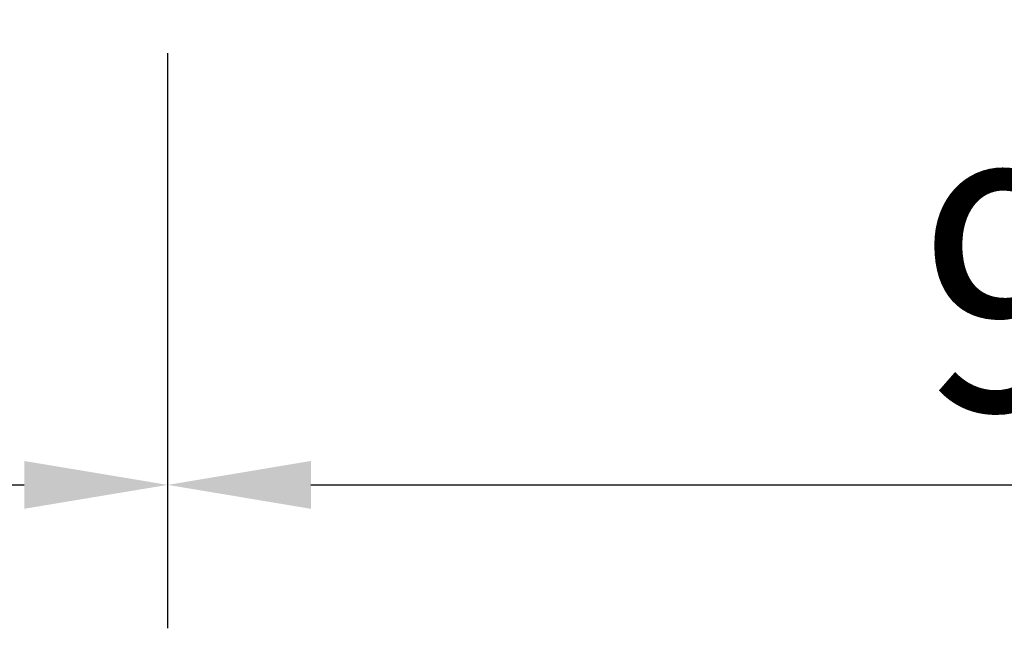
# Model space of a CAD drawing. Units: millimetres. Extents: x 3906 to 6458, y -2830 to 1049.
# Drawn here: x 4962 to 5395, y -2830 to -2562 of the extents above; entities that cross this region are included whole.
import ezdxf

# ---------------------------------------------------------------- set-up
doc = ezdxf.new("R2010")
doc.units = ezdxf.units.MM
doc.header["$LTSCALE"] = 200
doc.layers.add('2ddim', color=7, linetype='Continuous')
doc.styles.add('Trebuchet', font='trebuc.TTF')
doc.dimstyles.new('MM', dxfattribs={"dimscale": 350, "dimtxt": 0.3, "dimasz": 0.18, "dimexe": 0.18, "dimexo": 0.0625, "dimgap": 0.09, "dimtad": 1, "dimtoh": 1, "dimdec": 0, "dimzin": 0, "dimdsep": 46, "dimtxsty": 'Trebuchet', "dimcen": 0.09, "dimclrd": 11, "dimclre": 11, "dimclrt": 2, "dimadec": 0, "dimazin": 0, "dimtfac": 1, "dimtdec": 0, "dimtofl": 0, "dimtmove": 0, "dimatfit": 3, "dimfxl": 1, "dimtolj": 1, "dimtzin": 0, "dimarcsym": 0})

# ---------------------------------------------------------------- blocks, each defined once
blk = doc.blocks.new('*D76')
at = {"layer": '2ddim', "color": 11, "lineweight": -2}
for p, q in [((5027.28, -2576.84), (5027.28, -2829.53)), ((5927.28, -2576.84), (5927.28, -2829.53)), ((5090.28, -2766.53), (5864.28, -2766.53))]:
    blk.add_line(p, q, dxfattribs=at)
at = {"layer": '2ddim', "color": 11}
for points in [[(5090.28, -2756.03), (5090.28, -2777.03), (5027.28, -2766.53)], [(5864.28, -2756.03), (5864.28, -2777.03), (5927.28, -2766.53)]]:
    blk.add_solid(points, dxfattribs=at)
at = {"layer": 'Defpoints', "color": 0}
for p in [(5027.28, -2554.97), (5927.28, -2554.97), (5927.28, -2766.53)]:
    blk.add_point(p, dxfattribs=at)
at = {"layer": '2ddim', "color": 2, "insert": (5477.28, -2681.44), "char_height": 105, "attachment_point": 5, "style": 'Trebuchet'}
blk.add_mtext('\\A1;900', dxfattribs=at)
blk = doc.blocks.new('*D77')
at = {"layer": '2ddim', "color": 11, "lineweight": -2}
for p, q in [((4127.28, -2576.84), (4127.28, -2829.53)), ((5027.28, -2576.84), (5027.28, -2829.53)), ((4190.28, -2766.53), (4964.28, -2766.53))]:
    blk.add_line(p, q, dxfattribs=at)
at = {"layer": '2ddim', "color": 11}
for points in [[(4190.28, -2756.03), (4190.28, -2777.03), (4127.28, -2766.53)], [(4964.28, -2756.03), (4964.28, -2777.03), (5027.28, -2766.53)]]:
    blk.add_solid(points, dxfattribs=at)
at = {"layer": 'Defpoints', "color": 0}
for p in [(4127.28, -2554.97), (5027.28, -2554.97), (5027.28, -2766.53)]:
    blk.add_point(p, dxfattribs=at)
at = {"layer": '2ddim', "color": 2, "insert": (4577.28, -2681.44), "char_height": 105, "attachment_point": 5, "style": 'Trebuchet'}
blk.add_mtext('\\A1;900', dxfattribs=at)

msp = doc.modelspace()

# ---------------------------------------------------------------- dimensions: what is measured, and where the dimension line sits
at = {"layer": '2ddim'}
for base, p1, p2, picture, middle in [((5027.28, -2766.53), (4127.28, -2554.97), (5027.28, -2554.97), '*D77', (4577.28, -2681.44)), ((5927.28, -2766.53), (5027.28, -2554.97), (5927.28, -2554.97), '*D76', (5477.28, -2681.44))]:
    dim = msp.add_linear_dim(base=base, p1=p1, p2=p2, dimstyle='MM', dxfattribs=at)
    dim.commit()
    dim.dimension.update_dxf_attribs({"geometry": picture, "text_midpoint": middle})

doc.saveas('drawing.dxf')
